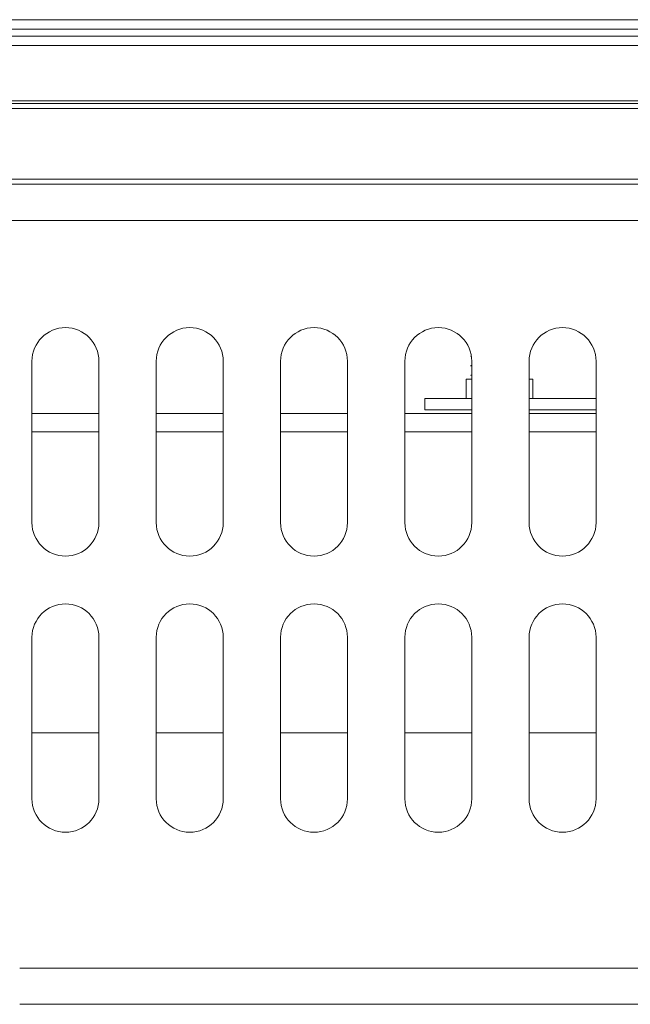
# Model space of a CAD drawing. Units: inches. Extents: x -40 to 139, y 68 to 202.
# Drawn here: x -5 to -4, y 94 to 97 of the extents above; entities that cross this region are included whole.
import ezdxf

# ---------------------------------------------------------------- set-up
doc = ezdxf.new("R2010")
doc.units = ezdxf.units.IN
doc.header["$MEASUREMENT"] = 0
doc.layers.get('0').update_dxf_attribs({"lineweight": 0})
doc.layers.add('3_ALL_AXES', color=7, linetype='Continuous', lineweight=0)
doc.layers.add('7_ALL_FEATURES', color=7, linetype='Continuous', lineweight=0)

msp = doc.modelspace()

# ---------------------------------------------------------------- linework, layer by layer
at = {"color": 7, "linetype": 'Continuous', "lineweight": 0, "ltscale": 0.07874004472327367}
for p, q in [((-9.614333515147507, 96.51202695434476), (4.415628887297867, 96.51202695434476)), ((4.415628887297867, 96.49245409397973), (-9.614684607802214, 96.49245409397973)), ((-9.566178042610874, 96.47811066452755), (4.415628887297867, 96.47811066452755)), ((4.415628887297867, 96.45888083917521), (-9.566178042437645, 96.45888083917521)), ((-9.568358107040165, 96.33952733590249), (4.415628887297867, 96.33952733590249)), ((4.415628887297867, 96.34468626051482), (-9.562909318283868, 96.34468626051482)), ((4.415628887297867, 96.32899015150373), (-9.568356961380388, 96.32899015150373)), ((-10.29504531394755, 96.17314946165442), (4.415628887297867, 96.17314946165442)), ((-9.642720529866912, 96.18364598430826), (4.415628887297867, 96.18364598430826)), ((4.415628887297867, 96.0982130357835), (-10.51053173319421, 96.0982130357835))]:
    msp.add_line(p, q, dxfattribs=at)
at = {"layer": '3_ALL_AXES', "color": 7, "linetype": 'Continuous', "lineweight": 0, "ltscale": 0.07874004472327367}
for p, q in [((-5.259554108074386, 95.47614957370675), (-5.259554108074386, 95.80884337142548)), ((-5.121759029808657, 95.80884337142548), (-5.121759029808657, 95.47614957370675)), ((-5.003648962723746, 95.4761638031037), (-5.003648962723746, 95.80884337142548)), ((-4.865853884458017, 95.80884337142548), (-4.865853884458017, 95.4761638031037)), ((-4.747743817373107, 95.4761665436352), (-4.747743817373107, 95.80884337142548)), ((-4.609948739107378, 95.80884337142548), (-4.609948739107378, 95.4761665436352)), ((-4.491838672022467, 95.47616968952825), (-4.491838672022467, 95.80884337142548)), ((-4.356012094874818, 95.81861739742104), (-4.356012094874818, 95.81875435661074)), ((-4.354043593756739, 95.80884337142548), (-4.354043593756739, 95.47616968952825)), ((-4.235933526671828, 95.47616766485406), (-4.235933526671828, 95.80884337142548)), ((-4.098138448406099, 95.80884337142548), (-4.098138448406099, 95.47616766485406)), ((-5.259554108074386, 94.90723564181818), (-5.259554108074386, 95.23992943953692)), ((-5.121759029808657, 95.23992943953692), (-5.121759029808657, 94.90723564181818)), ((-5.003648962723746, 94.90726410061207), (-5.003648962723746, 95.23994366893388)), ((-4.865853884458017, 95.23994366893388), (-4.865853884458017, 94.90726410061207)), ((-4.747743817373107, 94.90726958166722), (-4.747743817373107, 95.23994640946538)), ((-4.609948739107378, 95.23994640946538), (-4.609948739107378, 94.90726958166722)), ((-4.491838672022467, 94.90727587346925), (-4.491838672022467, 95.2399495553585)), ((-4.354043593756739, 95.2399495553585), (-4.354043593756739, 94.90727587346925)), ((-4.235933526671828, 94.90727182410497), (-4.235933526671828, 95.23994753068425)), ((-4.098138448406099, 95.23994753068425), (-4.098138448406099, 94.90727182410497))]:
    msp.add_line(p, q, dxfattribs=at)
for centre, radius, start, end in [((-5.190656568941521, 95.80884337142548), 0.06889753913286434, 0, 180), ((-4.934751423590882, 95.80884337142548), 0.06889753913286434, 0, 180), ((-4.678846278240242, 95.80884337142548), 0.06889753913286434, 0, 180), ((-4.422941132889603, 95.80884337142548), 0.06889753913286434, 0, 180), ((-4.167035987538964, 95.80884337142548), 0.06889753913286523, 0, 180), ((-5.190656568941521, 95.47614957370675), 0.06889753913286434, 180, 0), ((-4.934751423590882, 95.4761638031037), 0.06889753913286434, 180, 0), ((-4.678846278240242, 95.4761665436352), 0.06889753913286434, 180, 0), ((-4.422941132889603, 95.47616968952825), 0.06889753913286434, 180, 0), ((-4.167035987538964, 95.47616766485406), 0.06889753913286434, 180, 0), ((-5.190656568941521, 95.23992943953692), 0.06889753913286434, 0, 180), ((-4.934751423590882, 95.23994366893388), 0.06889753913286434, 0, 180), ((-4.678846278240242, 95.23994640946538), 0.06889753913286434, 0, 180), ((-4.422941132889603, 95.2399495553585), 0.06889753913286434, 0, 180), ((-4.167035987538964, 95.23994753068425), 0.06889753913286523, 0, 180), ((-5.190656568941521, 94.90723564181818), 0.06889753913286434, 180, 0), ((-4.934751423590882, 94.90726410061207), 0.06889753913286434, 180, 0), ((-4.678846278240242, 94.90726958166722), 0.06889753913286434, 180, 0), ((-4.422941132889603, 94.90727587346925), 0.06889753913286434, 180, 0), ((-4.167035987538964, 94.90727182410497), 0.06889753913286434, 180, 0)]:
    msp.add_arc(centre, radius, start, end, dxfattribs=at)
at = {"layer": '7_ALL_FEATURES', "color": 7, "linetype": 'Continuous', "lineweight": 0, "ltscale": 0.07874004472327367}
for p, q in [((-4.355764359946115, 95.81904142667209), (-4.356012094874818, 95.81875435661074)), ((-4.355764360662651, 95.81833032778488), (-4.356012094874818, 95.81861739742104)), ((-4.355764359946115, 95.79935641549127), (-4.356012094874818, 95.79906934542991)), ((-4.356012094874818, 95.79893238624022), (-4.356006422953809, 95.79899028373998)), ((-4.355764360662651, 95.79864531660405), (-4.356012094874818, 95.79893238624022)), ((-4.354043593756739, 95.80035449573128), (-4.355764359946115, 95.79935641549127)), ((-4.365854600465227, 95.73207182782028), (-4.365854600465227, 95.77144185018192)), ((-4.365854600465227, 95.77144185018192), (-4.354043593756739, 95.77144185018192)), ((-4.355764359946115, 95.77967140431045), (-4.356012094874818, 95.7793843342491)), ((-4.356012094874818, 95.7792473750594), (-4.356006404780604, 95.77930533829924)), ((-4.355764360662651, 95.77896030542324), (-4.356012094874818, 95.7792473750594)), ((-4.354043593756739, 95.78066948455047), (-4.355764359946115, 95.77967140431045)), ((-4.235933526671828, 95.77144185018192), (-4.228059522199503, 95.77144185018192)), ((-4.228059522199503, 95.73207182782028), (-4.228059522199503, 95.77144185018192)), ((-4.45050014854275, 95.7084498144033), (-4.45050014854275, 95.73207182782028)), ((-4.45050014854275, 95.73207182782028), (-4.354043593756739, 95.73207182782028)), ((-4.098138448406099, 95.73207182782028), (-4.235933526671828, 95.73207182782028)), ((-4.354043593756739, 95.7084498144033), (-4.45050014854275, 95.7084498144033)), ((-4.235933526671828, 95.7084498144033), (-4.098138448406099, 95.7084498144033)), ((-5.259554108074386, 95.70057580993098), (-5.121759029808657, 95.70057580993098)), ((-5.003648962723746, 95.70057580993098), (-4.865853884458017, 95.70057580993098)), ((-4.747743817373107, 95.70057580993098), (-4.609948739107378, 95.70057580993098)), ((-4.491838672022467, 95.70057580993098), (-4.354043593756739, 95.70057580993098)), ((-4.235933526671828, 95.70057580993098), (-4.098138448406099, 95.70057580993098)), ((-5.259554108074386, 95.66326625533524), (-5.121759029808657, 95.66326625533524)), ((-5.003648962723746, 95.66326625533524), (-4.865853884458017, 95.66326625533524)), ((-4.747743817373107, 95.66326625533524), (-4.609948739107378, 95.66326625533524)), ((-4.491838672022467, 95.66326625533524), (-4.354043593756739, 95.66326625533524)), ((-4.235933526671828, 95.66326625533524), (-4.098138448406099, 95.66326625533524)), ((-5.121759029808657, 95.04309643649164), (-5.259554108074386, 95.04309643649164)), ((-4.865853884458017, 95.04309643649164), (-5.003648962723746, 95.04309643649164)), ((-4.609948739107378, 95.04309643649164), (-4.747743817373107, 95.04309643649164)), ((-4.354043593756739, 95.04309643649164), (-4.491838672022467, 95.04309643649164)), ((-4.098138448406099, 95.04309643649164), (-4.235933526671828, 95.04309643649164)), ((-5.284850412999269, 94.55866122814777), (4.415628887297867, 94.55866122814777)), ((-5.284842508727122, 94.4840421189564), (4.415628887305744, 94.4840421189564))]:
    msp.add_line(p, q, dxfattribs=at)
for points in [[(-4.356006422953809, 95.79899028373998), (-4.356004861983247, 95.79899800146747), (-4.355360338905157, 95.7993987674406), (-4.355352781133927, 95.79940097652194)], [(-4.354048989497044, 95.79987384216763), (-4.354056680791979, 95.79987215577246), (-4.355348906328454, 95.79953931323723), (-4.355771503924569, 95.7993864094531), (-4.35577844376847, 95.7993826894379)], [(-4.355352781133927, 95.79940097652194), (-4.355345223362711, 95.79940318560335), (-4.354056521492004, 95.79973563588548), (-4.354048829694121, 95.79973731998517)], [(-4.356006404780604, 95.77930533829924), (-4.356004840651213, 95.77931305538715), (-4.355361232097374, 95.77971343555997), (-4.355353675014539, 95.77971564699513)], [(-4.354048829694121, 95.78018926799405), (-4.354056521492, 95.78018758389435), (-4.355352781133927, 95.7798529245387), (-4.355771299492439, 95.77970104377977), (-4.355778240941988, 95.77969732676152)], [(-4.355353675014539, 95.77971564699513), (-4.355346117931713, 95.77971785843032), (-4.354056524382448, 95.78005069582194), (-4.354048832465771, 95.78005237937899)]]:
    msp.add_spline(points, degree=3, dxfattribs=at)

doc.saveas('drawing.dxf')
